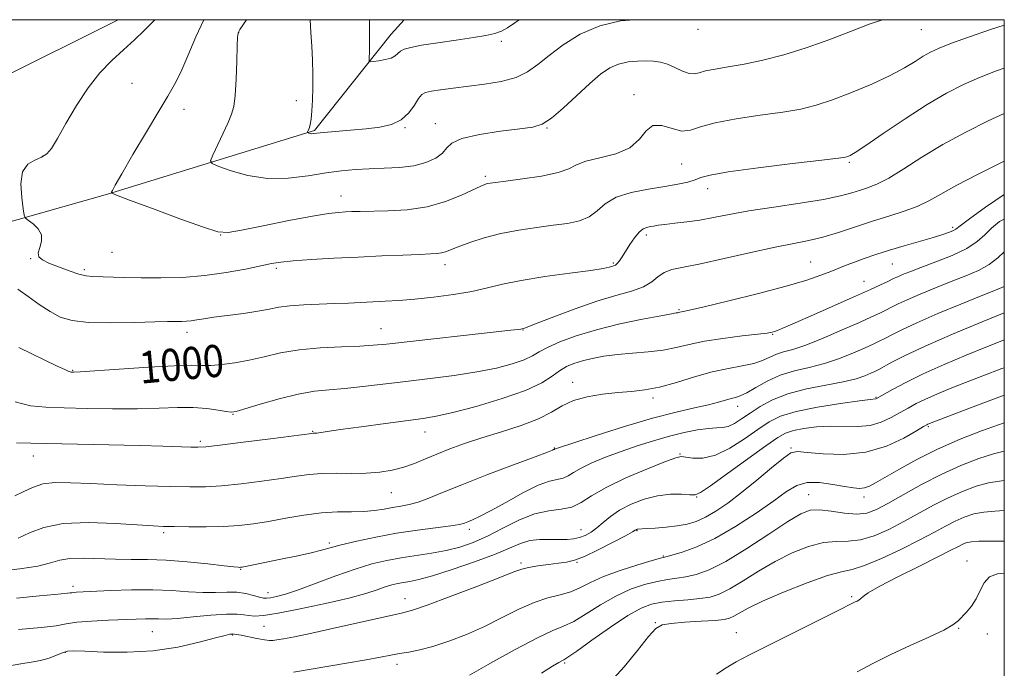
# Model space of a CAD drawing. Extents: x 2059800 to 2062700, y 362300 to 365200.
# Drawn here: x 2062255 to 2062500, y 364838 to 365000 of the extents above; entities that cross this region are included whole.
import ezdxf
from ezdxf.enums import TextEntityAlignment as Align

# ---------------------------------------------------------------- set-up
doc = ezdxf.new("R2010")
doc.units = 0
doc.header["$MEASUREMENT"] = 0
for name, color, linetype, lineweight in [('32000', 7, 'Continuous', 0), ('DTM HARD BREAKLINE', 7, 'Continuous', 0), ('DTM SPOT ELEVATION', 2, 'Continuous', 13), ('INDEX CONTOUR', 41, 'Continuous', 13), ('INDEX CONTOUR LABEL', 244, 'Continuous', 0), ('INTERMEDIATE CONTOUR', 44, 'Continuous', 0)]:
    doc.layers.add(name, color=color, linetype=linetype, lineweight=lineweight)
doc.styles.add('Style-ITALICS', font='ITALICS.shx')

msp = doc.modelspace()

# ---------------------------------------------------------------- linework, layer by layer
at = {"layer": '32000', "flags": 128}
msp.add_lwpolyline([(2060000, 362500), (2062500, 362500), (2062500, 365000), (2060000, 365000), (2060000, 362500)], dxfattribs=at)
at = {"layer": 'DTM HARD BREAKLINE'}
for points in [[(2062118.42, 364915.49, 1005.14), (2062171.85, 364930.37, 1002.39), (2062226.24, 364942.34, 998.75), (2062276.44, 364956.52, 994.07), (2062328.07, 364972.44, 989.85), (2062347.14, 364996.43, 987.24), (2062350.423, 365000, 986.844)], [(2062192.69, 364964.7, 999.32), (2062248.53, 364984.76, 997.25), (2062279.053, 365000, 996.512)]]:
    msp.add_polyline3d(points, dxfattribs=at)
at = {"layer": 'DTM SPOT ELEVATION'}
for p in [(2062309.14, 364996.807, 991.968), (2062423.63, 364997.59, 990.4), (2062479.28, 364997.56, 992.9), (2062374.62, 364994.65, 988.3), (2062282.5, 364984.16, 995.4), (2062323.49, 364979.85, 990.6), (2062407.64, 364981.34, 993.6), (2062295.49, 364977.69, 993.2), (2062350.61, 364973.14, 990.1), (2062358.12, 364974.06, 991.4), (2062386, 364972.98, 992.1), (2062260.18, 364965.95, 996.08), (2062461.39, 364964.49, 996.2), (2062419.54, 364964.04, 994.9), (2062370.61, 364961.02, 993.7), (2062426.01, 364957.91, 996.6), (2062334.61, 364956.04, 993.3), (2062487.13, 364948.25, 1001.7), (2062304.614, 364946.357, 994.029), (2062410.73, 364946.39, 998.4), (2062257.24, 364940.43, 996.1), (2062277.55, 364942.02, 994.8), (2062270.63, 364937.76, 995.7), (2062318.52, 364938.07, 996.3), (2062360.58, 364939.01, 996.5), (2062402.54, 364939.39, 997.8), (2062451.75, 364939.62, 1001.1), (2062472.12, 364939.13, 1002.9), (2062464.99, 364934.79, 1003.2), (2062418.913, 364927.794, 1001.829), (2062344.59, 364923, 999.2), (2062379.98, 364922.73, 1000.05), (2062296.26, 364922.13, 998.5), (2062442.28, 364921.62, 1004.1), (2062267.72, 364912.61, 999.9), (2062392.36, 364909.63, 1005.4), (2062412.44, 364905.75, 1006.4), (2062468.04, 364905.91, 1011.9), (2062433.49, 364903.7, 1008.6), (2062307.69, 364901.67, 1002.08), (2062481.02, 364898.59, 1016.2), (2062327.61, 364897.46, 1003.9), (2062355.55, 364897.26, 1004.7), (2062299.59, 364894.94, 1003.7), (2062387.807, 364893.275, 1007.918), (2062446.784, 364893.308, 1015.829), (2062257.95, 364891.34, 1004.7), (2062419.17, 364891.766, 1011.899), (2062347.21, 364882.16, 1006.86), (2062423.31, 364881.08, 1014.1), (2062451.24, 364881.65, 1019.2), (2062464.99, 364881.09, 1018.5), (2062290.44, 364872.24, 1008.3), (2062366.59, 364873.08, 1010.4), (2062394.46, 364872.97, 1013.2), (2062408.41, 364872.68, 1016.1), (2062331.69, 364869.62, 1009.7), (2062414.98, 364866.36, 1017.9), (2062379.48, 364864.66, 1015.7), (2062393.46, 364864.79, 1016.1), (2062490.67, 364865.18, 1027.4), (2062309.6, 364863.06, 1010.1), (2062267.79, 364858.81, 1011.6), (2062316.41, 364857.29, 1011.33), (2062350.55, 364855.8, 1015.3), (2062461.95, 364856.26, 1025.8), (2062412.98, 364849.8, 1023.9), (2062287.56, 364847.51, 1014.9), (2062307.66, 364846.73, 1016.1), (2062315.42, 364848.88, 1015.1), (2062433.19, 364847.27, 1025.2), (2062488.61, 364848.41, 1028.1), (2062495.8, 364846.93, 1028.5), (2062265.87, 364842.41, 1016.1), (2062348.58, 364839.4, 1018.54), (2062390.42, 364839.77, 1022.2)]:
    msp.add_point(p, dxfattribs=at)
at = {"layer": 'INDEX CONTOUR'}
for points in [[(2062407.734, 365000, 990), (2062404.349, 364999.684, 990), (2062399.126, 364998.486, 990), (2062394.284, 364996.387, 990), (2062390.0301, 364993.753, 990), (2062386.5, 364991.0871, 990), (2062383.707, 364988.805, 990), (2062381.166, 364986.979, 990), (2062378.271, 364985.594, 990), (2062374.598, 364984.614, 990), (2062370.445, 364983.928, 990), (2062362.565, 364982.935, 990), (2062359.473, 364982.519, 990), (2062357.169, 364982.179, 990), (2062355.714, 364981.883, 990), (2062354.792, 364981.386, 990), (2062353.99, 364980.39, 990), (2062352.953, 364978.729, 990), (2062351.54, 364976.778, 990), (2062349.662, 364975.044, 990), (2062347.252, 364973.912, 990), (2062344.314, 364973.263, 990), (2062340.87, 364972.8539, 990), (2062337.041, 364972.486, 990), (2062330.373, 364971.879, 990), (2062327.685, 364971.613, 990), (2062327.25, 364971.603, 990), (2062326.91, 364971.654, 990), (2062326.616, 364971.736, 990), (2062326.286, 364971.861, 990), (2062326.26, 364971.911, 990), (2062326.298, 364972.0079, 990), (2062326.639, 364972.749, 990), (2062326.8, 364973.16, 990), (2062326.975, 364973.886, 990), (2062327.157, 364975.196, 990), (2062327.337, 364977.273, 990), (2062327.489, 364979.983, 990), (2062327.586, 364983.108, 990), (2062327.602, 364986.453, 990), (2062327.529, 364989.914, 990), (2062327.36, 364993.4081, 990), (2062327.123, 364996.836, 990), (2062326.973, 365000, 990)], [(2062500, 364964.7479, 1000), (2062499.302, 364964.398, 1000), (2062493.515, 364961.518, 1000), (2062488.1699, 364958.773, 1000), (2062484.1919, 364956.578, 1000), (2062481.1561, 364954.875, 1000), (2062478.298, 364953.494, 1000), (2062475.003, 364952.271, 1000), (2062471.251, 364951.083, 1000), (2062467.165, 364949.817, 1000), (2062458.675, 364947.014, 1000), (2062454.765, 364945.835, 1000), (2062451.2511, 364944.991, 1000), (2062447.5379, 364944.2551, 1000), (2062442.857, 364943.316, 1000), (2062436.773, 364941.972, 1000), (2062430.17, 364940.474, 1000), (2062424.265, 364939.186, 1000), (2062419.9861, 364938.352, 1000), (2062417.124, 364937.75, 1000), (2062415.1781, 364937.04, 1000), (2062413.658, 364935.976, 1000), (2062412.091, 364934.702, 1000), (2062410.01, 364933.453, 1000), (2062407.038, 364932.381, 1000), (2062403.144, 364931.285, 1000), (2062398.389, 364929.877, 1000), (2062392.9801, 364927.998, 1000), (2062387.723, 364926.001, 1000), (2062383.571, 364924.368, 1000), (2062381.207, 364923.453, 1000), (2062380.231, 364923.101, 1000), (2062379.696, 364922.976, 1000), (2062379.439, 364922.936, 1000), (2062378.8401, 364922.861, 1000), (2062377.014, 364922.654, 1000), (2062345.946, 364919.199, 1000), (2062342.658, 364918.884, 1000), (2062339.321, 364918.694, 1000), (2062334.789, 364918.528, 1000), (2062329.474, 364918.262, 1000), (2062324.178, 364917.77, 1000), (2062319.53, 364916.98, 1000), (2062315.459, 364916.041, 1000), (2062311.724, 364915.155, 1000), (2062308.156, 364914.492, 1000), (2062304.898, 364914.071, 1000), (2062302.167, 364913.881, 1000), (2062299.951, 364913.879, 1000), (2062297.312, 364913.914, 1000), (2062293.082, 364913.808, 1000), (2062286.611, 364913.444, 1000), (2062279.323, 364912.948, 1000), (2062269.579, 364912.259, 1000), (2062268.065, 364912.173, 1000), (2062267.619, 364912.165, 1000), (2062267.388, 364912.18, 1000), (2062267.103, 364912.249, 1000), (2062266.644, 364912.426, 1000), (2062265.785, 364912.817, 1000), (2062263.879, 364913.728, 1000), (2062254.317, 364918.349, 1000)], [(2062500, 364926.987, 1010), (2062494.4689, 364924.71, 1010), (2062487.12, 364921.635, 1010), (2062480.251, 364918.662, 1010), (2062475.2559, 364916.338, 1010), (2062472.001, 364914.679, 1010), (2062468.685, 364912.867, 1010), (2062467.721, 364912.389, 1010), (2062466.694, 364911.921, 1010), (2062465.231, 364911.303, 1010), (2062463.036, 364910.559, 1010), (2062459.83, 364909.757, 1010), (2062455.506, 364908.936, 1010), (2062450.645, 364908.001, 1010), (2062446.002, 364906.823, 1010), (2062442.171, 364905.329, 1010), (2062439.109, 364903.66, 1010), (2062436.617, 364902.012, 1010), (2062434.517, 364900.562, 1010), (2062432.724, 364899.422, 1010), (2062431.179, 364898.682, 1010), (2062429.776, 364898.376, 1010), (2062428.236, 364898.297, 1010), (2062426.233, 364898.18, 1010), (2062423.528, 364897.808, 1010), (2062420.222, 364897.156, 1010), (2062416.501, 364896.25, 1010), (2062412.541, 364895.1209, 1010), (2062408.482, 364893.826, 1010), (2062404.455, 364892.429, 1010), (2062400.615, 364890.996, 1010), (2062397.2, 364889.599, 1010), (2062394.473, 364888.316, 1010), (2062392.5839, 364887.216, 1010), (2062391.245, 364886.356, 1010), (2062390.058, 364885.79, 1010), (2062386.653, 364885.047, 1010), (2062383.793, 364884.0141, 1010), (2062379.93, 364882.096, 1010), (2062375.695, 364879.7521, 1010), (2062371.905, 364877.622, 1010), (2062369.19, 364876.202, 1010), (2062367.421, 364875.388, 1010), (2062366.278, 364874.925, 1010), (2062365.391, 364874.59, 1010), (2062364.171, 364874.282, 1010), (2062361.978, 364873.926, 1010), (2062353.688, 364872.846, 1010), (2062348.485, 364872.066, 1010), (2062343.285, 364871.122, 1010), (2062338.541, 364870.1229, 1010), (2062334.689, 364869.204, 1010), (2062331.954, 364868.459, 1010), (2062329.735, 364867.817, 1010), (2062327.222, 364867.164, 1010), (2062323.855, 364866.421, 1010), (2062320.067, 364865.654, 1010), (2062309.975, 364863.647, 1010), (2062309.599, 364863.587, 1010), (2062309.367, 364863.57, 1010), (2062309.007, 364863.58, 1010), (2062307.95, 364863.679, 1010), (2062305.547, 364863.951, 1010), (2062301.42, 364864.432, 1010), (2062296.257, 364864.977, 1010), (2062291.017, 364865.395, 1010), (2062286.432, 364865.556, 1010), (2062282.347, 364865.565, 1010), (2062278.3819, 364865.585, 1010), (2062270.376, 364865.842, 1010), (2062267.063, 364865.756, 1010), (2062264.565, 364865.329, 1010), (2062262.2019, 364864.657, 1010), (2062259.073, 364863.894, 1010), (2062254.587, 364863.177, 1010), (2062249.395, 364862.577, 1010)], [(2062500, 364892.507, 1020), (2062497.299, 364891.853, 1020), (2062493.633, 364890.662, 1020), (2062489.157, 364888.915, 1020), (2062484.267, 364886.709, 1020), (2062479.356, 364884.184, 1020), (2062474.804, 364881.654, 1020), (2062470.989, 364879.479, 1020), (2062468.12, 364877.95, 1020), (2062465.7391, 364877.082, 1020), (2062463.2201, 364876.822, 1020), (2062460.134, 364877.071, 1020), (2062456.839, 364877.54, 1020), (2062453.892, 364877.891, 1020), (2062451.602, 364877.791, 1020), (2062449.3, 364876.928, 1020), (2062446.072, 364874.991, 1020), (2062441.332, 364871.871, 1020), (2062435.806, 364868.263, 1020), (2062430.55, 364865.062, 1020), (2062426.3841, 364862.953, 1020), (2062423.192, 364861.783, 1020), (2062420.619, 364861.191, 1020), (2062418.326, 364860.844, 1020), (2062416.021, 364860.531, 1020), (2062413.426, 364860.07, 1020), (2062410.336, 364859.296, 1020), (2062406.843, 364858.108, 1020), (2062403.113, 364856.423, 1020), (2062399.3301, 364854.252, 1020), (2062395.755, 364851.985, 1020), (2062392.6669, 364850.111, 1020), (2062390.142, 364848.904, 1020), (2062387.431, 364847.8, 1020), (2062383.583, 364846.023, 1020), (2062378.051, 364843.088, 1020), (2062371.9119, 364839.658, 1020), (2062366.649, 364836.688, 1020)]]:
    msp.add_polyline3d(points, dxfattribs=at)
at = {"layer": 'INTERMEDIATE CONTOUR'}
for points in [[(2062500, 364987.914, 996), (2062497.812, 364987.157, 996), (2062493.797, 364985.584, 996), (2062489.805, 364983.822, 996), (2062485.552, 364981.658, 996), (2062480.73, 364978.845, 996), (2062475.243, 364975.3061, 996), (2062469.836, 364971.652, 996), (2062465.468, 364968.664, 996), (2062462.83, 364966.915, 996), (2062461.553, 364966.148, 996), (2062461.004, 364965.9, 996), (2062460.44, 364965.758, 996), (2062458.6959, 364965.514, 996), (2062454.499, 364965.016, 996), (2062447.195, 364964.169, 996), (2062438.6021, 364963.13, 996), (2062431.156, 364962.117, 996), (2062426.658, 364961.301, 996), (2062424.368, 364960.651, 996), (2062422.909, 364960.089, 996), (2062421.1131, 364959.549, 996), (2062418.639, 364959.001, 996), (2062415.353, 364958.427, 996), (2062411.268, 364957.788, 996), (2062406.977, 364956.95, 996), (2062403.221, 364955.7611, 996), (2062400.515, 364954.154, 996), (2062398.481, 364952.411, 996), (2062396.516, 364950.899, 996), (2062394.113, 364949.89, 996), (2062391.1411, 364949.259, 996), (2062387.568, 364948.7821, 996), (2062383.418, 364948.262, 996), (2062378.95, 364947.603, 996), (2062374.485, 364946.739, 996), (2062370.325, 364945.643, 996), (2062366.714, 364944.474, 996), (2062363.882, 364943.432, 996), (2062360.679, 364942.178, 996), (2062359.683, 364941.8861, 996), (2062358.586, 364941.732, 996), (2062356.916, 364941.644, 996), (2062354.178, 364941.547, 996), (2062350.035, 364941.382, 996), (2062344.788, 364941.151, 996), (2062338.893, 364940.87, 996), (2062332.84, 364940.556, 996), (2062327.238, 364940.233, 996), (2062322.729, 364939.925, 996), (2062319.6751, 364939.633, 996), (2062317.32, 364939.263, 996), (2062314.632, 364938.7, 996), (2062310.815, 364937.885, 996), (2062306.029, 364936.989, 996), (2062300.671, 364936.24, 996), (2062295.127, 364935.812, 996), (2062289.729, 364935.657, 996), (2062284.797, 364935.673, 996), (2062280.598, 364935.768, 996), (2062272.709, 364936.037, 996), (2062271.112, 364936.194, 996), (2062269.275, 364936.617, 996), (2062266.85, 364937.409, 996), (2062264.19, 364938.405, 996), (2062261.826, 364939.373, 996), (2062260.189, 364940.158, 996), (2062259.314, 364940.92, 996), (2062259.137, 364941.891, 996), (2062259.513, 364943.236, 996), (2062259.976, 364944.822, 996), (2062259.9801, 364946.446, 996), (2062259.161, 364947.923, 996), (2062257.883, 364949.141, 996), (2062256.696, 364950.009, 996), (2062256.01, 364950.559, 996), (2062255.676, 364951.309, 996), (2062255.408, 364952.905, 996), (2062255.037, 364955.725, 996), (2062254.854, 364959.098, 996), (2062255.268, 364962.086, 996), (2062256.531, 364963.989, 996), (2062258.276, 364965.049, 996), (2062259.979, 364965.743, 996), (2062261.277, 364966.549, 996), (2062262.446, 364967.938, 996), (2062263.922, 364970.3829, 996), (2062266.032, 364974.143, 996), (2062268.656, 364978.628, 996), (2062271.563, 364983.036, 996), (2062274.5511, 364986.74, 996), (2062277.524, 364989.8129, 996), (2062280.415, 364992.501, 996), (2062283.145, 364994.999, 996), (2062285.583, 364997.284, 996), (2062287.588, 364999.283, 996), (2062288.225, 365000, 996)], [(2062500, 364998.678, 994), (2062496.597, 364997.5869, 994), (2062491.296, 364995.768, 994), (2062486.823, 364994.147, 994), (2062483.723, 364992.933, 994), (2062481.594, 364991.948, 994), (2062479.795, 364990.919, 994), (2062477.742, 364989.619, 994), (2062475.083, 364988.012, 994), (2062471.5241, 364986.108, 994), (2062466.941, 364983.966, 994), (2062461.901, 364981.832, 994), (2062457.141, 364980.001, 994), (2062453.134, 364978.681, 994), (2062449.306, 364977.744, 994), (2062444.816, 364976.973, 994), (2062439.156, 364976.1841, 994), (2062433.14, 364975.315, 994), (2062427.912, 364974.333, 994), (2062424.293, 364973.275, 994), (2062421.799, 364972.456, 994), (2062419.624, 364972.261, 994), (2062417.162, 364972.865, 994), (2062414.615, 364973.608, 994), (2062412.387, 364973.622, 994), (2062410.697, 364972.317, 994), (2062409.017, 364970.212, 994), (2062406.633, 364968.105, 994), (2062403.111, 364966.608, 994), (2062399.139, 364965.595, 994), (2062395.6839, 364964.757, 994), (2062393.367, 364963.846, 994), (2062391.423, 364962.876, 994), (2062388.743, 364961.922, 994), (2062384.606, 364961.055, 994), (2062379.856, 364960.329, 994), (2062375.725, 364959.791, 994), (2062373.141, 364959.465, 994), (2062371.805, 364959.284, 994), (2062371.115, 364959.157, 994), (2062370.496, 364958.9761, 994), (2062369.484, 364958.558, 994), (2062364.671, 364956.309, 994), (2062360.724, 364954.724, 994), (2062356.095, 364953.391, 994), (2062351.119, 364952.643, 994), (2062346.321, 364952.354, 994), (2062339.377, 364952.241, 994), (2062337.345, 364952.18, 994), (2062335.72, 364952.107, 994), (2062334.002, 364951.995, 994), (2062331.506, 364951.699, 994), (2062327.504, 364951.042, 994), (2062321.661, 364949.937, 994), (2062315.219, 364948.656, 994), (2062309.81, 364947.559, 994), (2062306.487, 364946.981, 994), (2062303.962, 364947.152, 994), (2062300.368, 364948.28, 994), (2062294.48, 364950.406, 994), (2062287.65, 364952.927, 994), (2062281.876, 364955.076, 994), (2062278.658, 364956.287, 994), (2062277.499, 364956.792, 994), (2062277.409, 364957.024, 994), (2062277.63, 364957.461, 994), (2062278.35, 364958.759, 994), (2062279.992, 364961.62, 994), (2062282.778, 364966.4, 994), (2062286.116, 364972.069, 994), (2062289.212, 364977.252, 994), (2062291.4779, 364980.9759, 994), (2062293.152, 364983.863, 994), (2062294.6769, 364986.938, 994), (2062296.424, 364990.973, 994), (2062298.465, 364995.721, 994), (2062300.476, 365000, 994)], [(2062469.641, 365000, 992), (2062466.3201, 364998.867, 992), (2062461.657, 364997.085, 992), (2062456.269, 364995.006, 992), (2062450.596, 364992.975, 992), (2062445.034, 364991.271, 992), (2062439.816, 364989.931, 992), (2062435.133, 364988.93, 992), (2062431.149, 364988.225, 992), (2062427.934, 364987.708, 992), (2062425.533, 364987.253, 992), (2062423.909, 364986.792, 992), (2062422.692, 364986.492, 992), (2062421.43, 364986.577, 992), (2062419.7879, 364987.179, 992), (2062417.894, 364988.059, 992), (2062415.994, 364988.886, 992), (2062414.259, 364989.401, 992), (2062412.561, 364989.64, 992), (2062410.697, 364989.716, 992), (2062408.532, 364989.699, 992), (2062406.188, 364989.492, 992), (2062403.856, 364988.961, 992), (2062401.645, 364987.97, 992), (2062399.343, 364986.393, 992), (2062396.657, 364984.106, 992), (2062390.063, 364978.002, 992), (2062387.082, 364975.449, 992), (2062384.777, 364973.961, 992), (2062382.459, 364973.242, 992), (2062379.191, 364972.791, 992), (2062374.426, 364972.198, 992), (2062369.162, 364971.4, 992), (2062364.7831, 364970.418, 992), (2062362.27, 364969.283, 992), (2062360.998, 364968.048, 992), (2062359.935, 364966.773, 992), (2062358.239, 364965.53, 992), (2062355.816, 364964.437, 992), (2062352.759, 364963.627, 992), (2062349.198, 364963.18, 992), (2062345.406, 364962.98, 992), (2062341.693, 364962.862, 992), (2062338.25, 364962.679, 992), (2062334.801, 364962.351, 992), (2062330.949, 364961.814, 992), (2062326.422, 364961.086, 992), (2062321.433, 364960.492, 992), (2062316.32, 364960.439, 992), (2062311.439, 364961.178, 992), (2062307.226, 364962.35, 992), (2062304.138, 364963.444, 992), (2062302.5019, 364964.138, 992), (2062302.12, 364964.8629, 992), (2062302.665, 364966.242, 992), (2062306.47, 364974.376, 992), (2062307.368, 364976.435, 992), (2062307.926, 364978.403, 992), (2062308.266, 364981.145, 992), (2062308.493, 364985.184, 992), (2062308.648, 364989.685, 992), (2062308.759, 364993.467, 992), (2062308.854, 364995.6621, 992), (2062308.965, 364996.6259, 992), (2062309.126, 364997.027, 992), (2062309.435, 364997.527, 992), (2062311.065, 365000, 992)], [(2062379.058, 365000, 988), (2062377.954, 364999.195, 988), (2062376.1389, 364997.971, 988), (2062374.624, 364997.166, 988), (2062372.968, 364996.578, 988), (2062370.768, 364996.076, 988), (2062367.627, 364995.55, 988), (2062363.373, 364994.922, 988), (2062358.747, 364994.251, 988), (2062354.714, 364993.628, 988), (2062352.005, 364993.116, 988), (2062350.415, 364992.659, 988), (2062349.504, 364992.172, 988), (2062348.17, 364991, 988), (2062347.164, 364990.459, 988), (2062345.677, 364990.045, 988), (2062344.032, 364989.757, 988), (2062342.666, 364989.577, 988), (2062341.908, 364989.504, 988), (2062341.637, 364989.609, 988), (2062341.621, 364989.984, 988), (2062341.663, 364990.705, 988), (2062341.7071, 364991.801, 988), (2062341.735, 364993.287, 988), (2062341.733, 364995.127, 988), (2062341.72, 364997.09, 988), (2062341.722, 364998.894, 988), (2062341.778, 365000, 988)], [(2062500, 364976.661, 998), (2062495.999, 364974.79, 998), (2062490.4079, 364971.996, 998), (2062484.697, 364968.891, 998), (2062479.4669, 364965.738, 998), (2062474.936, 364962.851, 998), (2062471.226, 364960.56, 998), (2062468.38, 364959.081, 998), (2062466.129, 364958.187, 998), (2062464.126, 364957.539, 998), (2062461.98, 364956.857, 998), (2062459.125, 364956.083, 998), (2062454.9481, 364955.219, 998), (2062449.132, 364954.274, 998), (2062442.542, 364953.297, 998), (2062436.338, 364952.347, 998), (2062431.402, 364951.475, 998), (2062427.4951, 364950.715, 998), (2062424.097, 364950.093, 998), (2062420.825, 364949.623, 998), (2062417.828, 364949.276, 998), (2062415.391, 364949.009, 998), (2062413.7031, 364948.788, 998), (2062412.571, 364948.601, 998), (2062411.705, 364948.443, 998), (2062410.86, 364948.271, 998), (2062409.953, 364947.892, 998), (2062408.941, 364947.0741, 998), (2062407.811, 364945.684, 998), (2062406.656, 364943.975, 998), (2062404.733, 364940.9411, 998), (2062404.045, 364939.939, 998), (2062403.492, 364939.265, 998), (2062403.03, 364938.876, 998), (2062402.605, 364938.668, 998), (2062402.163, 364938.525, 998), (2062401.526, 364938.337, 998), (2062400.031, 364938.034, 998), (2062396.8939, 364937.556, 998), (2062391.691, 364936.8639, 998), (2062385.441, 364936.01, 998), (2062379.522, 364935.068, 998), (2062374.935, 364934.103, 998), (2062371.159, 364933.164, 998), (2062367.293, 364932.2889, 998), (2062362.693, 364931.516, 998), (2062357.728, 364930.873, 998), (2062353.021, 364930.386, 998), (2062349.046, 364930.063, 998), (2062345.673, 364929.857, 998), (2062336.502, 364929.408, 998), (2062333.054, 364929.275, 998), (2062329.214, 364929.156, 998), (2062325.339, 364929.003, 998), (2062321.892, 364928.757, 998), (2062319.156, 364928.378, 998), (2062316.689, 364927.897, 998), (2062313.869, 364927.366, 998), (2062310.289, 364926.832, 998), (2062302.968, 364925.869, 998), (2062300.437, 364925.488, 998), (2062298.663, 364925.1921, 998), (2062297.305, 364924.988, 998), (2062296.081, 364924.877, 998), (2062294.96, 364924.837, 998), (2062293.967, 364924.839, 998), (2062292.992, 364924.852, 998), (2062291.358, 364924.836, 998), (2062288.25, 364924.748, 998), (2062283.216, 364924.58, 998), (2062277.253, 364924.463, 998), (2062271.718, 364924.565, 998), (2062267.631, 364925.031, 998), (2062264.649, 364925.919, 998), (2062262.091, 364927.269, 998), (2062259.4179, 364929.06, 998), (2062256.676, 364931.032, 998), (2062254.055, 364932.869, 998)], [(2062500, 364956.439, 1002), (2062495.303, 364953.28, 1002), (2062491.309, 364950.364, 1002), (2062489.024, 364948.639, 1002), (2062487.913, 364947.827, 1002), (2062487.17, 364947.418, 1002), (2062486.0979, 364946.983, 1002), (2062484.428, 364946.41, 1002), (2062482.0021, 364945.6659, 1002), (2062475.056, 364943.683, 1002), (2062471.338, 364942.5821, 1002), (2062467.986, 364941.504, 1002), (2062465.083, 364940.497, 1002), (2062462.64, 364939.598, 1002), (2062460.616, 364938.823, 1002), (2062456.757, 364937.299, 1002), (2062454.266, 364936.344, 1002), (2062450.749, 364935.145, 1002), (2062445.622, 364933.627, 1002), (2062438.689, 364931.789, 1002), (2062431.289, 364929.937, 1002), (2062425.147, 364928.454, 1002), (2062421.539, 364927.614, 1002), (2062419.949, 364927.271, 1002), (2062419.114, 364927.111, 1002), (2062418.858, 364927.049, 1002), (2062418.601, 364926.998, 1002), (2062418.185, 364926.938, 1002), (2062417.009, 364926.746, 1002), (2062414.359, 364926.268, 1002), (2062409.811, 364925.397, 1002), (2062404.112, 364924.196, 1002), (2062398.298, 364922.776, 1002), (2062393.2451, 364921.2461, 1002), (2062389.171, 364919.733, 1002), (2062386.134, 364918.366, 1002), (2062384.062, 364917.23, 1002), (2062382.363, 364916.245, 1002), (2062380.318, 364915.287, 1002), (2062377.338, 364914.268, 1002), (2062373.373, 364913.231, 1002), (2062368.505, 364912.254, 1002), (2062362.873, 364911.392, 1002), (2062356.837, 364910.623, 1002), (2062350.815, 364909.903, 1002), (2062340.054, 364908.584, 1002), (2062335.567, 364908.108, 1002), (2062331.701, 364907.791, 1002), (2062328.011, 364907.4219, 1002), (2062323.944, 364906.735, 1002), (2062319.198, 364905.573, 1002), (2062314.465, 364904.22, 1002), (2062310.689, 364903.072, 1002), (2062308.496, 364902.435, 1002), (2062307.254, 364902.262, 1002), (2062306.013, 364902.419, 1002), (2062304.01, 364902.7639, 1002), (2062301.217, 364903.14, 1002), (2062297.795, 364903.381, 1002), (2062293.849, 364903.3769, 1002), (2062289.265, 364903.228, 1002), (2062283.879, 364903.086, 1002), (2062277.6859, 364903.068, 1002), (2062271.325, 364903.151, 1002), (2062265.596, 364903.275, 1002), (2062261.048, 364903.434, 1002), (2062257.215, 364903.844, 1002), (2062253.3811, 364904.779, 1002)], [(2062500, 364950.335, 1004), (2062498.834, 364949.689, 1004), (2062496.842, 364948.067, 1004), (2062495.156, 364946.421, 1004), (2062493.252, 364944.742, 1004), (2062490.627, 364943.026, 1004), (2062486.995, 364941.292, 1004), (2062482.9309, 364939.658, 1004), (2062479.223, 364938.269, 1004), (2062476.485, 364937.23, 1004), (2062474.638, 364936.495, 1004), (2062473.425, 364935.978, 1004), (2062472.582, 364935.5869, 1004), (2062470.769, 364934.698, 1004), (2062469.165, 364933.944, 1004), (2062466.659, 364932.797, 1004), (2062462.918, 364931.115, 1004), (2062457.864, 364928.866, 1004), (2062452.44, 364926.467, 1004), (2062447.847, 364924.4479, 1004), (2062444.974, 364923.2031, 1004), (2062443.487, 364922.585, 1004), (2062442.74, 364922.3089, 1004), (2062442.089, 364922.128, 1004), (2062440.899, 364921.931, 1004), (2062438.531, 364921.643, 1004), (2062434.618, 364921.205, 1004), (2062429.864, 364920.622, 1004), (2062425.24, 364919.915, 1004), (2062421.4611, 364919.122, 1004), (2062418.22, 364918.341, 1004), (2062414.952, 364917.686, 1004), (2062411.248, 364917.234, 1004), (2062407.317, 364916.903, 1004), (2062403.526, 364916.573, 1004), (2062400.17, 364916.15, 1004), (2062397.277, 364915.631, 1004), (2062394.805, 364915.043, 1004), (2062392.6991, 364914.388, 1004), (2062390.842, 364913.589, 1004), (2062389.104, 364912.548, 1004), (2062387.258, 364911.191, 1004), (2062384.684, 364909.543, 1004), (2062380.664, 364907.654, 1004), (2062374.842, 364905.613, 1004), (2062368.303, 364903.677, 1004), (2062362.496, 364902.143, 1004), (2062358.394, 364901.203, 1004), (2062355.079, 364900.635, 1004), (2062345.708, 364899.393, 1004), (2062339.674, 364898.582, 1004), (2062334.473, 364897.87, 1004), (2062331.172, 364897.403, 1004), (2062328.645, 364897.031, 1004), (2062328.187, 364896.981, 1004), (2062327.719, 364896.961, 1004), (2062327.405, 364896.929, 1004), (2062317.066, 364895.606, 1004), (2062310.273, 364894.749, 1004), (2062304.425, 364894.025, 1004), (2062300.931, 364893.624, 1004), (2062298.975, 364893.495, 1004), (2062297.188, 364893.524, 1004), (2062290.215, 364893.738, 1004), (2062284.46, 364893.89, 1004), (2062257.331, 364894.513, 1004), (2062253.711, 364894.561, 1004)], [(2062500, 364942.156, 1006), (2062498.419, 364940.69, 1006), (2062496.25, 364939.014, 1006), (2062493.558, 364937.534, 1006), (2062490.368, 364936.1679, 1006), (2062486.746, 364934.7571, 1006), (2062482.825, 364933.2, 1006), (2062479.0171, 364931.631, 1006), (2062475.798, 364930.246, 1006), (2062473.502, 364929.183, 1006), (2062471.8721, 364928.363, 1006), (2062470.504, 364927.654, 1006), (2062468.993, 364926.913, 1006), (2062466.919, 364925.953, 1006), (2062463.859, 364924.577, 1006), (2062459.613, 364922.699, 1006), (2062454.868, 364920.669, 1006), (2062450.533, 364918.95, 1006), (2062447.3, 364917.869, 1006), (2062444.986, 364917.2199, 1006), (2062443.194, 364916.664, 1006), (2062441.545, 364915.942, 1006), (2062439.7479, 364915.126, 1006), (2062437.529, 364914.367, 1006), (2062434.676, 364913.7531, 1006), (2062431.205, 364913.125, 1006), (2062427.191, 364912.257, 1006), (2062422.761, 364911.019, 1006), (2062418.253, 364909.653, 1006), (2062414.054, 364908.495, 1006), (2062410.423, 364907.788, 1006), (2062407.089, 364907.399, 1006), (2062403.652, 364907.103, 1006), (2062399.854, 364906.697, 1006), (2062396.008, 364906.065, 1006), (2062392.5679, 364905.115, 1006), (2062389.792, 364903.793, 1006), (2062387.149, 364902.2151, 1006), (2062383.909, 364900.534, 1006), (2062379.579, 364898.882, 1006), (2062374.616, 364897.299, 1006), (2062369.715, 364895.8, 1006), (2062365.4309, 364894.395, 1006), (2062361.761, 364893.069, 1006), (2062358.564, 364891.801, 1006), (2062355.693, 364890.583, 1006), (2062352.988, 364889.464, 1006), (2062350.284, 364888.5061, 1006), (2062347.431, 364887.763, 1006), (2062344.343, 364887.256, 1006), (2062340.947, 364886.996, 1006), (2062337.234, 364886.965, 1006), (2062333.448, 364887.02, 1006), (2062329.896, 364886.989, 1006), (2062326.735, 364886.736, 1006), (2062323.535, 364886.281, 1006), (2062319.719, 364885.683, 1006), (2062314.9341, 364885.011, 1006), (2062309.7299, 364884.374, 1006), (2062304.879, 364883.888, 1006), (2062300.859, 364883.643, 1006), (2062296.954, 364883.606, 1006), (2062292.155, 364883.7141, 1006), (2062285.819, 364883.911, 1006), (2062278.784, 364884.159, 1006), (2062272.258, 364884.4289, 1006), (2062267.172, 364884.663, 1006), (2062263.343, 364884.698, 1006), (2062260.3119, 364884.345, 1006), (2062257.692, 364883.498, 1006), (2062255.378, 364882.392, 1006), (2062253.338, 364881.3451, 1006)], [(2062500, 364933.594, 1008), (2062499.959, 364933.572, 1008), (2062497.785, 364932.652, 1008), (2062494.269, 364931.244, 1008), (2062489.165, 364929.169, 1008), (2062483.395, 364926.768, 1008), (2062478.171, 364924.514, 1008), (2062474.422, 364922.778, 1008), (2062471.942, 364921.523, 1008), (2062470.24, 364920.61, 1008), (2062468.8391, 364919.89, 1008), (2062467.32, 364919.171, 1008), (2062465.277, 364918.249, 1008), (2062462.422, 364917.001, 1008), (2062458.952, 364915.614, 1008), (2062455.182, 364914.354, 1008), (2062451.386, 364913.392, 1008), (2062447.684, 364912.522, 1008), (2062444.155, 364911.446, 1008), (2062440.892, 364909.978, 1008), (2062438.043, 364908.39, 1008), (2062435.771, 364907.066, 1008), (2062434.157, 364906.286, 1008), (2062432.963, 364905.891, 1008), (2062431.867, 364905.6149, 1008), (2062428.78, 364904.727, 1008), (2062426.265, 364904.092, 1008), (2062422.781, 364903.314, 1008), (2062418.172, 364902.245, 1008), (2062412.299, 364900.705, 1008), (2062405.285, 364898.63, 1008), (2062398.283, 364896.428, 1008), (2062392.704, 364894.621, 1008), (2062388.334, 364893.181, 1008), (2062388.07, 364893.08, 1008), (2062387.896, 364892.98, 1008), (2062387.762, 364892.951, 1008), (2062387.649, 364892.91, 1008), (2062387.342, 364892.777, 1008), (2062386.095, 364892.284, 1008), (2062383.014, 364891.111, 1008), (2062377.608, 364889.082, 1008), (2062371.002, 364886.5839, 1008), (2062364.721, 364884.1479, 1008), (2062359.951, 364882.203, 1008), (2062356.517, 364880.778, 1008), (2062353.901, 364879.801, 1008), (2062351.649, 364879.186, 1008), (2062349.5641, 364878.7911, 1008), (2062347.513, 364878.46, 1008), (2062345.367, 364878.08, 1008), (2062343.014, 364877.717, 1008), (2062340.346, 364877.481, 1008), (2062337.27, 364877.426, 1008), (2062333.753, 364877.391, 1008), (2062329.776, 364877.16, 1008), (2062325.383, 364876.585, 1008), (2062320.872, 364875.804, 1008), (2062316.602, 364875.025, 1008), (2062312.803, 364874.416, 1008), (2062309.186, 364873.998, 1008), (2062305.333, 364873.752, 1008), (2062301.005, 364873.655, 1008), (2062296.685, 364873.658, 1008), (2062293.032, 364873.706, 1008), (2062290.392, 364873.764, 1008), (2062287.833, 364873.885, 1008), (2062278.399, 364874.525, 1008), (2062271.682, 364874.763, 1008), (2062265.36, 364874.4999, 1008), (2062260.52, 364873.519, 1008), (2062256.96, 364872.155, 1008), (2062254.159, 364870.878, 1008)], [(2062500, 364920.216, 1012), (2062499.3759, 364919.986, 1012), (2062495.422, 364918.425, 1012), (2062490.455, 364916.402, 1012), (2062484.975, 364914.092, 1012), (2062479.755, 364911.761, 1012), (2062475.437, 364909.651, 1012), (2062472.158, 364907.906, 1012), (2062468.161, 364905.649, 1012), (2062467.969, 364905.577, 1012), (2062466.592, 364905.42, 1012), (2062463.8839, 364905.074, 1012), (2062459.135, 364904.419, 1012), (2062453.395, 364903.51, 1012), (2062448.083, 364902.434, 1012), (2062444.234, 364901.237, 1012), (2062441.358, 364899.79, 1012), (2062438.58, 364897.919, 1012), (2062435.245, 364895.582, 1012), (2062431.568, 364893.242, 1012), (2062427.982, 364891.492, 1012), (2062424.863, 364890.753, 1012), (2062422.366, 364890.746, 1012), (2062420.591, 364891.021, 1012), (2062419.449, 364891.1589, 1012), (2062418.1, 364890.875, 1012), (2062415.515, 364889.9169, 1012), (2062411.06, 364888.144, 1012), (2062405.677, 364885.86, 1012), (2062400.701, 364883.482, 1012), (2062397.121, 364881.375, 1012), (2062394.542, 364879.708, 1012), (2062392.2199, 364878.6, 1012), (2062389.542, 364878.06, 1012), (2062386.412, 364877.66, 1012), (2062382.864, 364876.864, 1012), (2062378.973, 364875.303, 1012), (2062374.968, 364873.2899, 1012), (2062371.119, 364871.309, 1012), (2062367.609, 364869.744, 1012), (2062364.272, 364868.587, 1012), (2062360.856, 364867.732, 1012), (2062357.183, 364867.076, 1012), (2062349.627, 364865.968, 1012), (2062346.042, 364865.3149, 1012), (2062342.351, 364864.425, 1012), (2062338.193, 364863.153, 1012), (2062333.383, 364861.443, 1012), (2062328.44, 364859.591, 1012), (2062324.059, 364857.982, 1012), (2062320.782, 364856.912, 1012), (2062318.524, 364856.307, 1012), (2062317.048, 364856.004, 1012), (2062316.092, 364855.874, 1012), (2062315.308, 364855.913, 1012), (2062314.324, 364856.152, 1012), (2062312.85, 364856.584, 1012), (2062310.9239, 364857.056, 1012), (2062308.6671, 364857.378, 1012), (2062306.1641, 364857.425, 1012), (2062303.373, 364857.335, 1012), (2062300.219, 364857.314, 1012), (2062296.624, 364857.502, 1012), (2062292.493, 364857.782, 1012), (2062287.727, 364857.975, 1012), (2062282.386, 364857.951, 1012), (2062277.152, 364857.779, 1012), (2062268.674, 364857.378, 1012), (2062267.957, 364857.3241, 1012), (2062267.517, 364857.258, 1012), (2062267.092, 364857.181, 1012), (2062266.474, 364857.102, 1012), (2062263.263, 364856.838, 1012), (2062259.486, 364856.488, 1012), (2062253.739, 364855.918, 1012)], [(2062500, 364913.285, 1014), (2062499.387, 364913.071, 1014), (2062494.637, 364911.313, 1014), (2062490.316, 364909.6439, 1014), (2062486.481, 364908.117, 1014), (2062483.157, 364906.734, 1014), (2062480.357, 364905.489, 1014), (2062478.051, 364904.358, 1014), (2062476.026, 364903.2619, 1014), (2062474.022, 364902.108, 1014), (2062471.818, 364900.861, 1014), (2062469.341, 364899.716, 1014), (2062466.556, 364898.927, 1014), (2062463.4529, 364898.655, 1014), (2062456.644, 364898.739, 1014), (2062453.185, 364898.559, 1014), (2062450.005, 364898.174, 1014), (2062447.4041, 364897.667, 1014), (2062445.48, 364897.033, 1014), (2062443.504, 364895.905, 1014), (2062440.5429, 364893.827, 1014), (2062430.996, 364886.946, 1014), (2062426.754, 364883.911, 1014), (2062424.281, 364882.237, 1014), (2062422.925, 364881.659, 1014), (2062421.629, 364881.662, 1014), (2062419.56, 364881.782, 1014), (2062416.779, 364881.763, 1014), (2062413.566, 364881.402, 1014), (2062410.203, 364880.555, 1014), (2062406.958, 364879.313, 1014), (2062404.098, 364877.829, 1014), (2062401.811, 364876.251, 1014), (2062399.983, 364874.72, 1014), (2062398.423, 364873.3729, 1014), (2062396.965, 364872.319, 1014), (2062395.544, 364871.544, 1014), (2062394.119, 364871.009, 1014), (2062392.635, 364870.673, 1014), (2062390.98, 364870.505, 1014), (2062389.025, 364870.478, 1014), (2062386.702, 364870.5351, 1014), (2062384.184, 364870.512, 1014), (2062381.701, 364870.219, 1014), (2062379.344, 364869.501, 1014), (2062376.625, 364868.349, 1014), (2062372.914, 364866.7901, 1014), (2062367.876, 364864.906, 1014), (2062362.341, 364863.007, 1014), (2062357.434, 364861.46, 1014), (2062354, 364860.526, 1014), (2062351.768, 364860.059, 1014), (2062350.187, 364859.806, 1014), (2062348.774, 364859.548, 1014), (2062347.32, 364859.1979, 1014), (2062345.682, 364858.697, 1014), (2062343.656, 364857.995, 1014), (2062340.787, 364857.073, 1014), (2062336.561, 364855.9159, 1014), (2062330.771, 364854.557, 1014), (2062324.453, 364853.218, 1014), (2062318.953, 364852.167, 1014), (2062315.278, 364851.602, 1014), (2062313.082, 364851.445, 1014), (2062311.683, 364851.549, 1014), (2062310.422, 364851.766, 1014), (2062308.738, 364851.944, 1014), (2062306.093, 364851.931, 1014), (2062302.204, 364851.635, 1014), (2062297.796, 364851.202, 1014), (2062293.844, 364850.838, 1014), (2062291.071, 364850.696, 1014), (2062289.178, 364850.708, 1014), (2062287.612, 364850.758, 1014), (2062285.864, 364850.747, 1014), (2062283.609, 364850.672, 1014), (2062276.634, 364850.398, 1014), (2062272.441, 364850.187, 1014), (2062268.792, 364849.892, 1014), (2062266.15, 364849.497, 1014), (2062263.602, 364849.037, 1014), (2062259.894, 364848.562, 1014), (2062254.238, 364848.116, 1014)], [(2062500, 364906.427, 1016), (2062495.341, 364904.697, 1016), (2062489.83, 364902.619, 1016), (2062481.3381, 364899.377, 1016), (2062480.96, 364899.2169, 1016), (2062480.666, 364899.065, 1016), (2062479.894, 364898.617, 1016), (2062478.116, 364897.569, 1016), (2062474.954, 364895.779, 1016), (2062470.623, 364893.771, 1016), (2062465.491, 364892.237, 1016), (2062459.993, 364891.675, 1016), (2062454.843, 364891.821, 1016), (2062450.826, 364892.2191, 1016), (2062448.412, 364892.427, 1016), (2062446.82, 364892.068, 1016), (2062444.951, 364890.781, 1016), (2062441.997, 364888.368, 1016), (2062438.297, 364885.297, 1016), (2062434.479, 364882.196, 1016), (2062431.054, 364879.588, 1016), (2062428.075, 364877.545, 1016), (2062425.477, 364876.031, 1016), (2062423.165, 364874.993, 1016), (2062420.911, 364874.319, 1016), (2062418.456, 364873.879, 1016), (2062415.67, 364873.564, 1016), (2062412.929, 364873.345, 1016), (2062410.739, 364873.209, 1016), (2062408.663, 364873.095, 1016), (2062408.498, 364873.055, 1016), (2062408.341, 364872.996, 1016), (2062408.205, 364872.925, 1016), (2062408.008, 364872.804, 1016), (2062407.306, 364872.406, 1016), (2062405.561, 364871.461, 1016), (2062402.483, 364869.832, 1016), (2062398.757, 364867.927, 1016), (2062395.312, 364866.289, 1016), (2062392.8169, 364865.322, 1016), (2062390.89, 364864.861, 1016), (2062388.89, 364864.602, 1016), (2062386.371, 364864.298, 1016), (2062383.6829, 364863.936, 1016), (2062381.374, 364863.561, 1016), (2062379.695, 364863.153, 1016), (2062377.722, 364862.43, 1016), (2062374.234, 364861.043, 1016), (2062368.515, 364858.818, 1016), (2062361.872, 364856.283, 1016), (2062356.121, 364854.137, 1016), (2062352.471, 364852.87, 1016), (2062349.732, 364852.122, 1016), (2062333.598, 364848.556, 1016), (2062327.3849, 364847.204, 1016), (2062323.006, 364846.299, 1016), (2062320.282, 364845.782, 1016), (2062318.678, 364845.5049, 1016), (2062317.669, 364845.352, 1016), (2062316.779, 364845.334, 1016), (2062315.545, 364845.493, 1016), (2062313.672, 364845.843, 1016), (2062309.724, 364846.649, 1016), (2062308.623, 364846.86, 1016), (2062308.11, 364846.94, 1016), (2062307.669, 364846.973, 1016), (2062307.433, 364846.959, 1016), (2062306.947, 364846.891, 1016), (2062305.7519, 364846.625, 1016), (2062303.312, 364845.994, 1016), (2062299.26, 364844.9241, 1016), (2062293.916, 364843.723, 1016), (2062287.77, 364842.793, 1016), (2062281.362, 364842.425, 1016), (2062275.442, 364842.466, 1016), (2062270.81, 364842.649, 1016), (2062267.992, 364842.743, 1016), (2062266.41, 364842.65, 1016), (2062265.215, 364842.31, 1016), (2062263.712, 364841.703, 1016), (2062261.846, 364840.981, 1016), (2062259.7149, 364840.339, 1016), (2062257.391, 364839.906, 1016), (2062254.832, 364839.543, 1016), (2062251.966, 364839.044, 1016)], [(2062500, 364899.5809, 1018), (2062498.512, 364899.103, 1018), (2062494.293, 364897.579, 1018), (2062488.97, 364895.475, 1018), (2062483.358, 364893.013, 1018), (2062478.172, 364890.423, 1018), (2062473.738, 364887.978, 1018), (2062467.923, 364884.584, 1018), (2062466.354, 364883.766, 1018), (2062465.157, 364883.359, 1018), (2062463.938, 364883.233, 1018), (2062462.383, 364883.355, 1018), (2062460.2, 364883.713, 1018), (2062457.239, 364884.243, 1018), (2062453.921, 364884.674, 1018), (2062450.811, 364884.682, 1018), (2062448.255, 364883.991, 1018), (2062445.736, 364882.506, 1018), (2062442.518, 364880.177, 1018), (2062438.108, 364877.071, 1018), (2062432.977, 364873.711, 1018), (2062427.837, 364870.7359, 1018), (2062423.313, 364868.641, 1018), (2062419.676, 364867.342, 1018), (2062417.108, 364866.613, 1018), (2062415.59, 364866.216, 1018), (2062414.298, 364865.864, 1018), (2062412.205, 364865.262, 1018), (2062408.625, 364864.197, 1018), (2062404.235, 364862.7959, 1018), (2062400.053, 364861.273, 1018), (2062396.838, 364859.816, 1018), (2062394.311, 364858.53, 1018), (2062391.9361, 364857.496, 1018), (2062389.2671, 364856.726, 1018), (2062386.213, 364855.949, 1018), (2062382.774, 364854.829, 1018), (2062378.961, 364853.131, 1018), (2062374.828, 364851.045, 1018), (2062370.441, 364848.865, 1018), (2062365.907, 364846.853, 1018), (2062361.499, 364845.143, 1018), (2062357.535, 364843.835, 1018), (2062354.249, 364842.9859, 1018), (2062351.542, 364842.462, 1018), (2062349.234, 364842.083, 1018), (2062347.069, 364841.691, 1018), (2062344.503, 364841.199, 1018), (2062340.918, 364840.541, 1018), (2062335.994, 364839.693, 1018), (2062322.794, 364837.484, 1018)], [(2062500, 364885.214, 1022), (2062498.814, 364885.036, 1022), (2062496.087, 364884.602, 1022), (2062493.004, 364883.762, 1022), (2062489.587, 364882.499, 1022), (2062485.998, 364880.891, 1022), (2062482.365, 364879.0241, 1022), (2062474.984, 364874.968, 1022), (2062471.229, 364873.036, 1022), (2062467.569, 364871.435, 1022), (2062464.167, 364870.409, 1022), (2062461.105, 364870.069, 1022), (2062458.132, 364870.015, 1022), (2062454.914, 364869.718, 1022), (2062451.207, 364868.757, 1022), (2062447.131, 364867.157, 1022), (2062442.899, 364865.053, 1022), (2062438.728, 364862.624, 1022), (2062434.866, 364860.216, 1022), (2062431.565, 364858.219, 1022), (2062428.953, 364856.918, 1022), (2062426.645, 364856.1809, 1022), (2062424.131, 364855.769, 1022), (2062421.0621, 364855.473, 1022), (2062417.745, 364855.198, 1022), (2062414.6481, 364854.878, 1022), (2062412.048, 364854.394, 1022), (2062409.451, 364853.42, 1022), (2062406.172, 364851.573, 1022), (2062401.822, 364848.687, 1022), (2062397.198, 364845.44, 1022), (2062393.398, 364842.725, 1022), (2062391.212, 364841.1949, 1022), (2062390.215, 364840.554, 1022), (2062389.678, 364840.269, 1022), (2062388.911, 364839.842, 1022), (2062387.384, 364838.919, 1022), (2062384.606, 364837.1821, 1022)], [(2062500, 364877.7311, 1024), (2062497.602, 364877.557, 1024), (2062494.874, 364877.3509, 1024), (2062492.374, 364876.863, 1024), (2062490.018, 364876.082, 1024), (2062487.728, 364875.072, 1024), (2062485.374, 364873.864, 1024), (2062482.596, 364872.366, 1024), (2062478.98, 364870.456, 1024), (2062474.339, 364868.122, 1024), (2062469.399, 364865.789, 1024), (2062465.115, 364863.995, 1024), (2062462.0769, 364863.067, 1024), (2062459.426, 364862.491, 1024), (2062455.936, 364861.544, 1024), (2062450.811, 364859.722, 1024), (2062444.962, 364857.385, 1024), (2062439.725, 364855.116, 1024), (2062436.124, 364853.376, 1024), (2062433.926, 364852.1681, 1024), (2062432.581, 364851.376, 1024), (2062431.531, 364850.885, 1024), (2062430.177, 364850.583, 1024), (2062427.907, 364850.36, 1024), (2062424.385, 364850.126, 1024), (2062420.373, 364849.872, 1024), (2062416.906, 364849.607, 1024), (2062414.693, 364849.249, 1024), (2062413.139, 364848.335, 1024), (2062411.321, 364846.307, 1024), (2062408.564, 364842.869, 1024), (2062405.19, 364838.763, 1024), (2062401.7661, 364834.992, 1024)], [(2062500, 364870.116, 1026), (2062499.646, 364870.087, 1026), (2062496.389, 364870.078, 1026), (2062493.661, 364870.1, 1026), (2062491.745, 364869.964, 1026), (2062490.448, 364869.666, 1026), (2062489.459, 364869.253, 1026), (2062488.405, 364868.715, 1026), (2062486.673, 364867.81, 1026), (2062483.588, 364866.2439, 1026), (2062478.821, 364863.873, 1026), (2062473.436, 364861.178, 1026), (2062468.843, 364858.793, 1026), (2062466.093, 364857.203, 1026), (2062464.803, 364856.287, 1026), (2062464.228, 364855.771, 1026), (2062463.755, 364855.423, 1026), (2062463.281, 364855.163, 1026), (2062462.834, 364854.95, 1026), (2062457.938, 364852.479, 1026), (2062436.341, 364841.668, 1026), (2062433.18, 364840.01, 1026), (2062430.647, 364838.536, 1026), (2062428.2419, 364836.962, 1026)], [(2062500, 364862.146, 1028), (2062498.308, 364861.977, 1028), (2062496.335, 364861.2351, 1028), (2062494.958, 364859.74, 1028), (2062493.963, 364857.764, 1028), (2062493.004, 364855.711, 1028), (2062491.828, 364853.9109, 1028), (2062490.562, 364852.414, 1028), (2062488.48, 364850.207, 1028), (2062487.204, 364849.207, 1028), (2062484.917, 364847.929, 1028), (2062481.181, 364846.182, 1028), (2062476.512, 364844.089, 1028), (2062471.669, 364841.85, 1028), (2062467.264, 364839.643, 1028), (2062463.323, 364837.541, 1028)]]:
    msp.add_polyline3d(points, dxfattribs=at)

# ---------------------------------------------------------------- texts
at = {"layer": 'INDEX CONTOUR LABEL', "style": 'Style-ITALICS', "width": 0.875}
msp.add_text('1000', height=8, rotation=5.2, dxfattribs=at).set_placement((2062284.318, 364913.288, 1000), align=Align.MIDDLE_LEFT)

doc.saveas('drawing.dxf')
